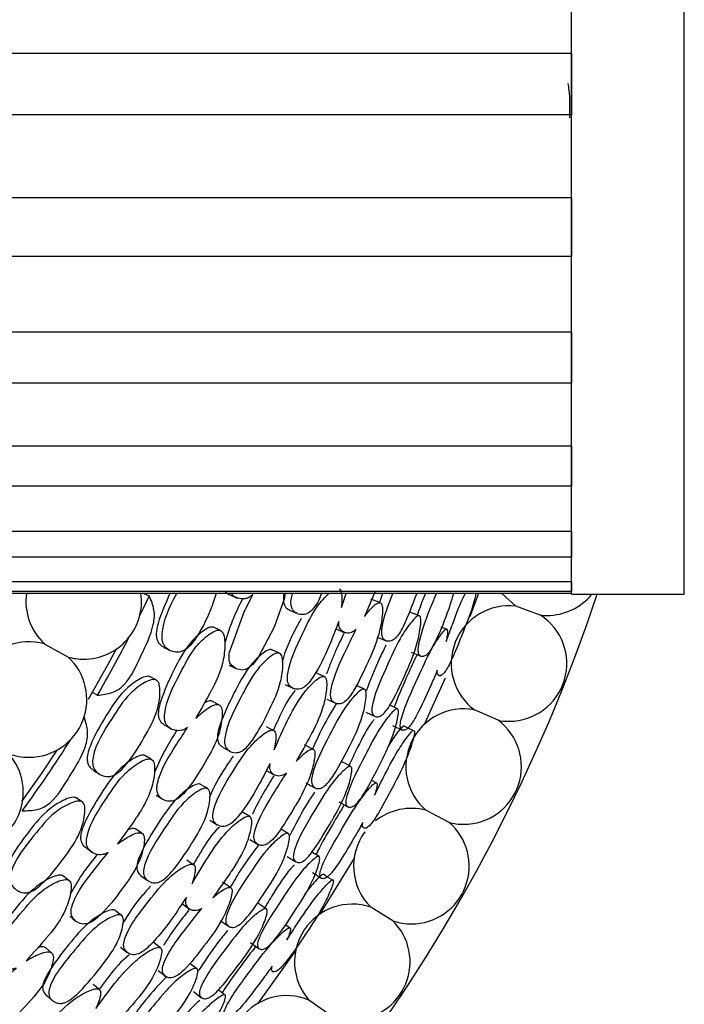
# Model space of a CAD drawing. Units: millimetres. Extents: x 21 to 742, y 74 to 781.
# Drawn here: x 531 to 543, y 326 to 344 of the extents above; entities that cross this region are included whole.
import ezdxf

# ---------------------------------------------------------------- set-up
doc = ezdxf.new("R2010")
doc.units = ezdxf.units.MM

msp = doc.modelspace()

# ---------------------------------------------------------------- linework, layer by layer
at = {"color": 7, "linetype": 'Continuous', "lineweight": 25}
for p, q in [((541.109, 333.561), (541.109, 345.362)), ((543.109, 333.561), (543.109, 345.362)), ((541.109, 343.167), (524.109, 343.167)), ((541.109, 343.167), (541.109, 342.076)), ((541.109, 342.076), (524.109, 342.076)), ((541.109, 340.6), (524.109, 340.6)), ((541.109, 340.6), (541.109, 339.563)), ((541.109, 339.563), (524.109, 339.563)), ((541.109, 338.216), (524.109, 338.216)), ((541.109, 338.216), (541.109, 337.31)), ((541.109, 337.31), (524.109, 337.31)), ((541.109, 336.191), (524.109, 336.191)), ((541.109, 336.191), (541.109, 335.483)), ((541.109, 335.483), (524.109, 335.483)), ((541.109, 334.675), (524.109, 334.675)), ((541.109, 334.675), (541.109, 334.219)), ((541.109, 334.219), (524.109, 334.219)), ((541.109, 333.782), (524.109, 333.782)), ((541.109, 333.782), (541.109, 333.61)), ((541.109, 333.61), (524.109, 333.61)), ((541.109, 333.577), (524.109, 333.577)), ((533.512, 333.576), (533.608, 333.531)), ((537.021, 333.328), (537.104, 333.577)), ((537.614, 333.599), (537.432, 333.166)), ((537.752, 333.577), (537.697, 333.414)), ((541.109, 333.561), (543.109, 333.561)), ((537.702, 333.412), (537.545, 333.474)), ((538.316, 333.213), (538.236, 333.245)), ((538.323, 333.21), (538.316, 333.213)), ((538.404, 333.179), (538.323, 333.21)), ((540.553, 333.192), (540.117, 333.349)), ((534.865, 332.922), (534.748, 332.976)), ((536.92, 332.947), (537.069, 332.884)), ((538.886, 332.94), (538.793, 332.976)), ((532.169, 332.445), (531.752, 332.677)), ((535.852, 332.545), (535.788, 332.574)), ((535.858, 332.542), (535.852, 332.545)), ((535.922, 332.512), (535.858, 332.542)), ((536.717, 332.099), (536.57, 332.167)), ((538.7, 332.153), (538.734, 332.139)), ((533.676, 332.068), (533.626, 332.095)), ((533.73, 332.039), (533.676, 332.068)), ((536.02, 331.96), (536.16, 331.892)), ((538.862, 332.071), (538.499, 331.257)), ((538.779, 332.12), (538.786, 332.117)), ((532.599, 331.819), (532.691, 331.766)), ((537.348, 331.913), (537.286, 331.941)), ((537.354, 331.91), (537.348, 331.913)), ((537.43, 331.875), (537.354, 331.91)), ((534.845, 331.598), (534.722, 331.663)), ((537.457, 331.468), (537.62, 331.391)), ((537.93, 331.567), (537.881, 331.589)), ((537.937, 331.564), (537.93, 331.567)), ((538.017, 331.526), (537.937, 331.564)), ((539.807, 331.322), (539.382, 331.508)), ((535.828, 331.135), (535.823, 331.137)), ((537.93, 331.23), (538.101, 331.148)), ((536.514, 330.81), (536.365, 330.888)), ((533.641, 330.629), (533.53, 330.696)), ((537.104, 330.546), (537.027, 330.586)), ((535.687, 330.432), (535.829, 330.353)), ((537.111, 330.542), (537.104, 330.546)), ((537.187, 330.502), (537.111, 330.542)), ((537.641, 330.212), (537.552, 330.258)), ((534.582, 330.147), (534.521, 330.184)), ((534.587, 330.144), (534.582, 330.147)), ((534.647, 330.108), (534.587, 330.144)), ((532.366, 329.909), (532.32, 329.941)), ((532.418, 329.874), (532.366, 329.909)), ((536.976, 329.875), (537.138, 329.785)), ((535.394, 329.611), (535.255, 329.695)), ((538.933, 329.508), (538.523, 329.723)), ((534.686, 329.548), (534.817, 329.465)), ((533.478, 329.316), (533.363, 329.393)), ((536, 329.357), (535.942, 329.393)), ((536.007, 329.354), (536, 329.357)), ((536.078, 329.311), (536.007, 329.354)), ((537.37, 329.451), (537.403, 329.432)), ((537.445, 329.409), (537.452, 329.405)), ((536.061, 328.904), (536.214, 328.809)), ((536.541, 328.951), (536.495, 328.978)), ((536.548, 328.947), (536.541, 328.951)), ((536.624, 328.901), (536.548, 328.947)), ((537.248, 328.872), (536.633, 327.874)), ((534.405, 328.748), (534.401, 328.751)), ((532.176, 328.482), (532.074, 328.56)), ((536.506, 328.616), (536.667, 328.516)), ((535.053, 328.351), (534.913, 328.445)), ((533.059, 327.902), (533.003, 327.944)), ((534.189, 328.065), (534.321, 327.971)), ((535.61, 328.025), (535.538, 328.073)), ((535.616, 328.02), (535.61, 328.025)), ((535.688, 327.972), (535.616, 328.02)), ((537.937, 327.759), (537.542, 328.002)), ((533.065, 327.898), (533.059, 327.902)), ((533.121, 327.855), (533.065, 327.898)), ((536.108, 327.635), (536.025, 327.691)), ((531.873, 327.194), (531.767, 327.283)), ((533.098, 327.294), (533.22, 327.198)), ((533.809, 327.28), (533.68, 327.379)), ((535.41, 327.372), (535.562, 327.265)), ((534.384, 326.963), (534.33, 327.004)), ((534.39, 326.958), (534.384, 326.963)), ((534.457, 326.908), (534.39, 326.958)), ((535.757, 326.907), (535.787, 326.886)), ((533.766, 326.878), (533.899, 326.774)), ((535.826, 326.857), (535.833, 326.853)), ((532.733, 326.53), (532.729, 326.533)), ((534.395, 326.505), (534.538, 326.394)), ((534.878, 326.5), (534.836, 326.532)), ((534.885, 326.495), (534.878, 326.5)), ((534.955, 326.442), (534.885, 326.495)), ((536.822, 326.082), (536.445, 326.352))]:
    msp.add_line(p, q, dxfattribs=at)
at = {"color": 7, "linetype": 'Continuous', "lineweight": 25, "flags": 128}
for points in [[(536.019, 333.577), (536.013, 333.494), (535.829, 332.978), (535.546, 332.437), (535.456, 332.319), (535.367, 332.246), (535.315, 332.223), (535.262, 332.214), (535.155, 332.235), (535.069, 332.3), (535.043, 332.345), (535.027, 332.398), (535.028, 332.515), (535.287, 333.232), (535.448, 333.556), (535.448, 333.556)], [(535.054, 333.546), (535.114, 333.52), (535.173, 333.494)], [(539.454, 333.577), (539.373, 333.356), (539.301, 333.162)], [(539.866, 333.577), (539.869, 333.573), (540.117, 333.349)], [(533.608, 333.531), (533.502, 333.306), (533.439, 333.175)], [(536.103, 333.275), (536.171, 333.246), (536.239, 333.217)], [(537.651, 332.801), (537.731, 332.768), (537.812, 332.734)], [(533.02, 332.583), (532.869, 332.301), (532.525, 331.69)], [(533.87, 332.617), (533.923, 332.591), (533.976, 332.564)], [(538.262, 332.532), (538.347, 332.497), (538.433, 332.461)], [(535.022, 332.3), (535.085, 332.27), (535.147, 332.239)], [(536.762, 331.697), (536.838, 331.661), (536.914, 331.624)], [(533.897, 331.229), (533.953, 331.197), (534.01, 331.165)], [(535.815, 331.142), (535.759, 331.171), (535.69, 331.207)], [(538.296, 331.139), (538.209, 331.181), (538.122, 331.222)], [(531.969, 330.79), (531.7, 330.387), (531.342, 329.877)], [(534.91, 330.847), (534.975, 330.81), (535.039, 330.774)], [(532.619, 330.434), (532.669, 330.402), (532.719, 330.37)], [(536.398, 330.208), (536.474, 330.166), (536.55, 330.124)], [(533.731, 329.994), (533.789, 329.957), (533.847, 329.92)], [(535.395, 329.206), (535.467, 329.162), (535.538, 329.117)], [(532.495, 329.051), (532.548, 329.013), (532.601, 328.975)], [(534.393, 328.757), (534.34, 328.792), (534.276, 328.835)], [(533.462, 328.561), (533.522, 328.518), (533.582, 328.475)], [(536.859, 328.486), (536.777, 328.537), (536.695, 328.587)], [(532.197, 327.841), (532.251, 327.798), (532.305, 327.755)], [(534.871, 327.766), (534.943, 327.715), (535.014, 327.665)], [(536.211, 327.24), (535.907, 326.804), (535.529, 326.287)], [(532.721, 326.539), (532.673, 326.58), (532.614, 326.63)], [(531.775, 326.446), (531.83, 326.396), (531.885, 326.347)]]:
    msp.add_lwpolyline(points, dxfattribs=at)
at = {"color": 7, "linetype": 'Continuous', "lineweight": 25}
for centre, radius, start, end in [((513.109, 343.061), 30, 198.4302, 341.5385), ((532.446, 333.433), 1.026, 171.9263, 227.4265), ((532.446, 333.433), 1.026, 270, 8.0737), ((540.673, 334.21), 1.026, 270, 320.7467), ((539.997, 332.33), 1.026, 83.2813, 233.2022), ((539.997, 332.33), 1.026, 270, 57.1583), ((540.673, 334.21), 1.026, 263.2813, 270), ((531.475, 331.69), 1.026, 74.3382, 222.1324), ((513.109, 343.061), 22.606, 330.0211, 332.9924), ((531.475, 331.69), 1.026, 270, 47.4265), ((532.446, 333.433), 1.026, 254.3382, 270), ((539.192, 330.5), 1.026, 79.3253, 229.2462), ((539.192, 330.5), 1.026, 270, 53.2022), ((539.997, 332.33), 1.026, 259.3253, 270), ((513.109, 343.061), 22.606, 323.8142, 327.6982), ((530.348, 330.044), 1.026, 270, 42.1324), ((531.475, 331.69), 1.026, 249.044, 270), ((538.264, 328.731), 1.026, 75.3692, 128.5541), ((538.264, 328.731), 1.026, 143.5445, 225.2901), ((538.264, 328.731), 1.026, 270, 49.2462), ((539.192, 330.5), 1.026, 255.3692, 270), ((537.215, 327.03), 1.026, 71.4132, 221.3341), ((537.215, 327.03), 1.026, 270, 45.2901), ((538.264, 328.731), 1.026, 251.4132, 270), ((536.052, 325.405), 1.026, 67.4571, 217.378)]:
    msp.add_arc(centre, radius, start, end, dxfattribs=at)
for points, knots in [([(541.042, 342.635), (541.054, 342.552), (541.08, 342.364), (541.073, 342.144), (541.07, 342.021)], [0, 0, 0, 0, 0.4415965, 1, 1, 1, 1]), ([(533.978, 333.577), (533.899, 333.402), (533.798, 333.18), (533.733, 332.906), (533.733, 332.795), (533.758, 332.723), (533.797, 332.662), (533.842, 332.636), (533.872, 332.62)], [0, 0, 0, 0, 0.519701, 0.658609, 0.770559, 0.828664, 0.887562, 1, 1, 1, 1]), ([(534.8, 333.577), (534.768, 333.479), (534.672, 333.188), (534.504, 332.867), (534.327, 332.632), (534.239, 332.563), (534.167, 332.536), (534.087, 332.527), (533.99, 332.55), (533.906, 332.605), (533.862, 332.671), (533.836, 332.743), (533.839, 333.053), (533.969, 333.349), (534.099, 333.573), (534.102, 333.577)], [0, 0, 0, 0, 0.116282, 0.345525, 0.402688, 0.449555, 0.474605, 0.500333, 0.556153, 0.611253, 0.636103, 0.660657, 0.707435, 0.994381, 1, 1, 1, 1]), ([(534.96, 333.61), (534.962, 333.606), (534.986, 333.573), (535.023, 333.56), (535.055, 333.548)], [0, 0, 0, 0, 0.119575, 1, 1, 1, 1]), ([(535.448, 333.556), (535.434, 333.544), (535.404, 333.518), (535.352, 333.491), (535.276, 333.473), (535.183, 333.485), (535.101, 333.524), (535.071, 333.567), (535.063, 333.577)], [0, 0, 0, 0, 0.113041, 0.237133, 0.364618, 0.641054, 0.913662, 1, 1, 1, 1]), ([(536.004, 333.577), (536, 333.558), (535.989, 333.499), (535.992, 333.422), (536.014, 333.357), (536.046, 333.306), (536.083, 333.29), (536.105, 333.279)], [0, 0, 0, 0, 0.141341, 0.434082, 0.585655, 0.738974, 1, 1, 1, 1]), ([(536.973, 333.077), (536.919, 332.933), (536.794, 332.6), (536.614, 332.228), (536.45, 331.989), (536.372, 331.915), (536.311, 331.883), (536.245, 331.868), (536.167, 331.881), (536.103, 331.927), (536.072, 331.987), (536.058, 332.055), (536.087, 332.355), (536.309, 332.802), (536.542, 333.308), (536.729, 333.504), (536.798, 333.577)], [0, 0, 0, 0, 0.125785, 0.291683, 0.332956, 0.366958, 0.385159, 0.403905, 0.444398, 0.484109, 0.501944, 0.51965, 0.553501, 0.761707, 0.911267, 1, 1, 1, 1]), ([(536.67, 333.577), (536.654, 333.536), (536.62, 333.448), (536.548, 333.334), (536.475, 333.254), (536.413, 333.216), (536.344, 333.195), (536.26, 333.202), (536.187, 333.243), (536.147, 333.299), (536.126, 333.366), (536.119, 333.462), (536.146, 333.539), (536.159, 333.577)], [0, 0, 0, 0, 0.1085, 0.234135, 0.337167, 0.392264, 0.448834, 0.571569, 0.69217, 0.74628, 0.79997, 0.902605, 1, 1, 1, 1]), ([(536.983, 333.659), (536.99, 333.654), (537.006, 333.64), (537.026, 333.575), (537.034, 333.469), (537.025, 333.375), (537.021, 333.328)], [0, 0, 0, 0, 0.100436, 0.249194, 0.624768, 1, 1, 1, 1]), ([(538.359, 333.577), (538.358, 333.573), (538.355, 333.564), (538.276, 333.371), (538.194, 333.127), (538.057, 332.874), (537.993, 332.791), (537.942, 332.749), (537.887, 332.723), (537.823, 332.722), (537.771, 332.755), (537.746, 332.806), (537.735, 332.869), (537.756, 333.122), (537.853, 333.369), (537.934, 333.577)], [0, 0, 0, 0, 0.005577, 0.012782, 0.2792, 0.347326, 0.403428, 0.433409, 0.464283, 0.531016, 0.596625, 0.626165, 0.655444, 0.711297, 1, 1, 1, 1]), ([(538.512, 333.577), (538.496, 333.539), (538.439, 333.405), (538.394, 333.265), (538.361, 333.164)], [0, 0, 0, 0, 0.277378, 1, 1, 1, 1]), ([(539.011, 333.57), (538.984, 333.481), (538.897, 333.201), (538.765, 332.874), (538.635, 332.615), (538.578, 332.529), (538.534, 332.485), (538.49, 332.456), (538.439, 332.451), (538.401, 332.479), (538.386, 332.527), (538.382, 332.587), (538.428, 332.869), (538.564, 333.227), (538.685, 333.518), (538.71, 333.577)], [0, 0, 0, 0, 0.099932, 0.317202, 0.371187, 0.415476, 0.439129, 0.463505, 0.516318, 0.56826, 0.591615, 0.614809, 0.659072, 0.931244, 1, 1, 1, 1]), ([(539.409, 333.577), (539.403, 333.547), (539.363, 333.359), (539.279, 333.137), (539.138, 332.778), (539.046, 332.538), (538.922, 332.282), (538.869, 332.195), (538.832, 332.149), (538.794, 332.117), (538.756, 332.107), (538.729, 332.131), (538.722, 332.173), (538.723, 332.199), (538.724, 332.21)], [0, 0, 0, 0, 0.048995, 0.312425, 0.320009, 0.605104, 0.677842, 0.737749, 0.769744, 0.80272, 0.873968, 0.943995, 0.975533, 1, 1, 1, 1]), ([(538.881, 332.719), (538.919, 332.824), (539.02, 333.099), (539.134, 333.408), (539.218, 333.566), (539.224, 333.577)], [0, 0, 0, 0, 0.365632, 0.955154, 1, 1, 1, 1]), ([(532.691, 331.766), (532.778, 331.776), (532.905, 331.791), (533.065, 331.865), (533.278, 332.052), (533.458, 332.472), (533.661, 332.872), (533.705, 333.156), (533.695, 333.335), (533.644, 333.452), (533.608, 333.531)], [0, 0, 0, 0, 0.126667, 0.184879, 0.242226, 0.498291, 0.758473, 0.819663, 0.875865, 1, 1, 1, 1]), ([(535.266, 333.483), (535.21, 333.369), (535.083, 333.115), (534.997, 332.846), (534.949, 332.697)], [0, 0, 0, 0, 0.4490837, 1, 1, 1, 1]), ([(537.432, 333.166), (537.472, 333.217), (537.54, 333.303), (537.627, 333.385), (537.676, 333.411), (537.699, 333.413), (537.717, 333.409), (537.734, 333.389), (537.752, 333.328), (537.75, 333.168), (537.699, 332.847), (537.589, 332.565), (537.506, 332.387), (537.42, 332.203), (537.319, 331.968), (537.168, 331.737), (537.096, 331.661), (537.04, 331.626), (536.981, 331.608), (536.913, 331.617), (536.859, 331.658), (536.835, 331.714), (536.825, 331.78), (536.865, 332.073), (537.059, 332.48), (537.225, 332.823), (537.282, 332.939)], [0, 0, 0, 0, 0.048376, 0.082199, 0.096472, 0.10266, 0.108491, 0.119829, 0.133161, 0.169356, 0.244831, 0.371306, 0.372519, 0.381141, 0.511764, 0.546724, 0.575537, 0.590938, 0.606815, 0.6411, 0.674788, 0.689956, 0.704994, 0.7337, 0.909787, 1, 1, 1, 1]), ([(536.309, 333.132), (536.272, 333.065), (536.136, 332.822), (536.019, 332.554), (535.969, 332.36), (535.968, 332.358)], [0, 0, 0, 0, 0.274402, 0.991813, 1, 1, 1, 1]), ([(537.282, 332.939), (537.276, 332.934), (537.256, 332.915), (537.22, 332.891), (537.158, 332.868), (537.084, 332.871), (537.021, 332.909), (536.988, 332.963), (536.974, 333.015), (536.974, 333.056), (536.973, 333.077)], [0, 0, 0, 0, 0.042582, 0.143373, 0.247146, 0.471518, 0.692156, 0.791496, 0.889948, 1, 1, 1, 1]), ([(538.407, 333.178), (538.413, 333.172), (538.426, 333.16), (538.435, 333.098), (538.425, 332.949), (538.362, 332.635), (538.251, 332.351), (538.09, 332), (537.989, 331.763), (537.842, 331.52), (537.776, 331.44), (537.727, 331.402), (537.677, 331.379), (537.621, 331.382), (537.579, 331.418), (537.563, 331.47), (537.56, 331.533), (537.614, 331.819), (537.828, 332.273), (538.052, 332.776), (538.235, 333.038), (538.334, 333.148), (538.382, 333.181), (538.399, 333.179), (538.407, 333.178)], [0, 0, 0, 0, 0.011432, 0.025155, 0.057267, 0.127997, 0.246839, 0.249999, 0.378969, 0.411863, 0.438883, 0.453308, 0.468152, 0.500299, 0.531961, 0.546225, 0.560363, 0.587306, 0.75284, 0.871831, 0.943338, 0.975118, 0.988625, 1, 1, 1, 1]), ([(534.75, 332.975), (534.747, 332.976), (534.737, 332.979), (534.71, 332.98), (534.646, 332.963), (534.507, 332.87), (534.267, 332.639), (534.032, 332.193), (533.849, 331.795), (533.771, 331.514), (533.767, 331.404), (533.788, 331.334), (533.824, 331.272), (533.869, 331.247), (533.898, 331.231)], [0, 0, 0, 0, 0.005585, 0.017422, 0.044612, 0.108722, 0.253226, 0.49434, 0.76318, 0.830874, 0.885394, 0.913679, 0.94231, 1, 1, 1, 1]), ([(534.289, 331.197), (534.274, 331.186), (534.241, 331.163), (534.187, 331.142), (534.11, 331.132), (534.017, 331.153), (533.939, 331.207), (533.899, 331.271), (533.877, 331.342), (533.891, 331.647), (534.126, 332.092), (534.377, 332.584), (534.621, 332.817), (534.761, 332.908), (534.833, 332.928), (534.877, 332.921), (534.909, 332.893), (534.941, 332.825), (534.959, 332.659), (534.93, 332.327), (534.815, 332.049), (534.728, 331.883), (534.722, 331.871), (534.629, 331.695), (534.531, 331.524), (534.438, 331.362)], [0, 0, 0, 0, 0.0138236, 0.0289988, 0.0445888, 0.0783939, 0.1117309, 0.1267567, 0.141641, 0.1700297, 0.3440387, 0.4691227, 0.5442395, 0.5776604, 0.5918812, 0.6038849, 0.6152387, 0.6284974, 0.6641864, 0.738572, 0.8635572, 0.8638843, 0.8662333, 0.8725561, 1, 1, 1, 1]), ([(537.065, 332.866), (537.015, 332.761), (536.935, 332.595), (536.834, 332.354), (536.785, 332.22), (536.759, 332.148)], [0, 0, 0, 0, 0.447704, 0.705925, 1, 1, 1, 1]), ([(538.724, 332.21), (538.69, 332.129), (538.656, 332.046), (538.614, 331.953), (538.529, 331.768), (538.427, 331.534), (538.291, 331.294), (538.232, 331.212), (538.19, 331.17), (538.147, 331.143), (538.103, 331.14), (538.073, 331.169), (538.065, 331.218), (538.068, 331.277), (538.139, 331.557), (538.352, 332.012), (538.575, 332.518), (538.743, 332.786), (538.831, 332.903), (538.867, 332.935), (538.882, 332.941), (538.894, 332.939), (538.903, 332.922), (538.906, 332.866), (538.896, 332.793), (538.884, 332.735), (538.881, 332.719)], [0, 0, 0, 0, 0.064991, 0.066036, 0.074936, 0.21505, 0.252371, 0.28313, 0.299572, 0.316497, 0.35308, 0.388979, 0.405111, 0.42112, 0.451691, 0.640009, 0.775248, 0.856634, 0.892694, 0.908004, 0.914671, 0.920966, 0.933958, 0.949577, 0.986127, 1, 1, 1, 1]), ([(535.79, 332.573), (535.785, 332.575), (535.774, 332.579), (535.746, 332.579), (535.688, 332.559), (535.559, 332.463), (535.332, 332.227), (535.1, 331.782), (534.913, 331.388), (534.825, 331.111), (534.815, 331.005), (534.83, 330.937), (534.857, 330.883), (534.891, 330.863), (534.913, 330.85)], [0, 0, 0, 0, 0.011193, 0.023055, 0.050319, 0.114654, 0.25975, 0.501504, 0.771883, 0.840053, 0.894583, 0.922818, 0.951377, 1, 1, 1, 1]), ([(535.924, 332.511), (535.934, 332.504), (535.954, 332.488), (535.978, 332.42), (535.987, 332.262), (535.945, 331.936), (535.732, 331.481), (535.535, 331.091), (535.359, 330.856), (535.277, 330.785), (535.212, 330.755), (535.141, 330.741), (535.058, 330.757), (534.99, 330.805), (534.957, 330.866), (534.942, 330.934), (534.974, 331.233), (535.211, 331.673), (535.46, 332.164), (535.69, 332.403), (535.82, 332.497), (535.887, 332.521), (535.912, 332.514), (535.924, 332.511)], [0, 0, 0, 0, 0.011695, 0.024651, 0.057368, 0.128021, 0.246818, 0.378985, 0.411908, 0.438908, 0.453347, 0.468171, 0.500334, 0.531939, 0.546118, 0.560188, 0.587084, 0.752996, 0.871851, 0.943322, 0.975098, 0.988607, 1, 1, 1, 1]), ([(537.813, 332.655), (537.772, 332.573), (537.639, 332.311), (537.534, 332.035), (537.462, 331.845)], [0, 0, 0, 0, 0.313352, 1, 1, 1, 1]), ([(538.364, 332.49), (538.308, 332.369), (538.174, 332.082), (538.036, 331.764), (537.967, 331.574), (537.959, 331.553)], [0, 0, 0, 0, 0.392956, 0.932408, 1, 1, 1, 1]), ([(533.633, 332.091), (533.627, 332.094), (533.615, 332.1), (533.583, 332.105), (533.516, 332.095), (533.367, 332.019), (533.104, 331.814), (532.831, 331.392), (532.613, 331.012), (532.514, 330.736), (532.503, 330.625), (532.519, 330.551), (532.552, 330.486), (532.594, 330.456), (532.621, 330.436)], [0, 0, 0, 0, 0.011119, 0.022908, 0.050017, 0.114011, 0.258221, 0.498712, 0.766889, 0.834307, 0.888641, 0.916843, 0.945429, 1, 1, 1, 1]), ([(533.738, 332.035), (533.748, 332.026), (533.771, 332.007), (533.798, 331.933), (533.805, 331.763), (533.752, 331.428), (533.507, 330.987), (533.277, 330.613), (533.075, 330.399), (532.98, 330.34), (532.905, 330.321), (532.825, 330.32), (532.731, 330.354), (532.654, 330.418), (532.616, 330.488), (532.599, 330.563), (532.634, 330.871), (532.909, 331.292), (533.202, 331.758), (533.469, 331.965), (533.619, 332.039), (533.696, 332.052), (533.725, 332.04), (533.738, 332.035)], [0, 0, 0, 0, 0.01077, 0.023359, 0.057297, 0.128052, 0.246874, 0.378973, 0.411913, 0.43892, 0.453354, 0.46818, 0.500346, 0.532097, 0.546417, 0.560566, 0.587521, 0.752871, 0.871791, 0.943269, 0.975083, 0.988604, 1, 1, 1, 1]), ([(535.828, 330.8), (535.903, 330.969), (536.051, 331.305), (536.285, 331.735), (536.503, 331.979), (536.625, 332.079), (536.68, 332.102), (536.704, 332.103), (536.725, 332.098), (536.744, 332.075), (536.763, 332.012), (536.761, 331.855), (536.706, 331.537), (536.584, 331.261), (536.496, 331.095), (536.49, 331.084), (536.401, 330.914), (536.308, 330.75), (536.22, 330.594)], [0, 0, 0, 0, 0.162728, 0.323821, 0.420728, 0.4637, 0.481945, 0.489894, 0.497401, 0.513203, 0.53073, 0.57503, 0.670707, 0.831589, 0.83196, 0.834876, 0.84297, 1, 1, 1, 1]), ([(536.203, 331.857), (536.199, 331.852), (536.088, 331.726), (535.998, 331.546), (535.887, 331.309), (535.847, 331.223), (535.812, 331.147), (535.811, 331.144)], [0, 0, 0, 0, 0.025462, 0.653536, 0.693884, 0.986506, 1, 1, 1, 1]), ([(537.431, 331.874), (537.438, 331.869), (537.452, 331.857), (537.464, 331.796), (537.455, 331.644), (537.387, 331.329), (537.263, 331.049), (537.084, 330.705), (536.972, 330.473), (536.809, 330.237), (536.736, 330.161), (536.681, 330.125), (536.624, 330.105), (536.561, 330.111), (536.512, 330.149), (536.493, 330.203), (536.488, 330.266), (536.545, 330.552), (536.781, 330.997), (537.031, 331.491), (537.237, 331.744), (537.348, 331.848), (537.403, 331.879), (537.422, 331.876), (537.431, 331.874)], [0, 0, 0, 0, 0.010782, 0.023378, 0.057323, 0.128071, 0.246938, 0.250413, 0.378908, 0.411765, 0.438824, 0.453283, 0.468174, 0.50036, 0.532003, 0.54625, 0.560372, 0.58731, 0.752885, 0.871849, 0.943367, 0.975141, 0.988637, 1, 1, 1, 1]), ([(534.722, 331.661), (534.716, 331.664), (534.697, 331.672), (534.65, 331.664), (534.612, 331.643), (534.588, 331.63)], [0, 0, 0, 0, 0.160005, 0.46537, 1, 1, 1, 1]), ([(536.926, 331.613), (536.833, 331.456), (536.679, 331.197), (536.558, 330.921), (536.51, 330.812)], [0, 0, 0, 0, 0.604475, 1, 1, 1, 1]), ([(534.438, 331.362), (534.508, 331.425), (534.613, 331.52), (534.746, 331.593), (534.816, 331.607), (534.857, 331.597), (534.884, 331.566), (534.907, 331.497), (534.905, 331.33), (534.843, 331.001), (534.597, 330.559), (534.369, 330.184), (534.172, 329.967), (534.083, 329.905), (534.012, 329.883), (533.938, 329.88), (533.853, 329.908), (533.785, 329.968), (533.753, 330.035), (533.741, 330.107), (533.788, 330.409), (534.023, 330.782), (534.225, 331.096), (534.289, 331.197)], [0, 0, 0, 0, 0.066888, 0.100295, 0.114505, 0.126495, 0.137841, 0.151086, 0.186728, 0.261028, 0.385911, 0.524736, 0.559313, 0.587682, 0.602848, 0.61846, 0.652269, 0.68558, 0.70059, 0.715461, 0.743819, 0.917661, 1, 1, 1, 1]), ([(538.018, 331.526), (538.023, 331.521), (538.033, 331.509), (538.036, 331.451), (538.015, 331.307), (537.93, 331.003), (537.713, 330.549), (537.514, 330.16), (537.356, 329.916), (537.29, 329.837), (537.242, 329.798), (537.194, 329.774), (537.144, 329.775), (537.109, 329.807), (537.099, 329.856), (537.102, 329.916), (537.178, 330.192), (537.413, 330.633), (537.66, 331.126), (537.85, 331.384), (537.949, 331.495), (537.991, 331.524), (538.008, 331.529), (538.015, 331.527), (538.018, 331.526)], [0, 0, 0, 0, 0.011408, 0.025134, 0.057291, 0.128005, 0.246776, 0.379034, 0.411897, 0.438857, 0.453255, 0.468093, 0.500242, 0.531861, 0.546078, 0.560196, 0.58714, 0.752819, 0.871789, 0.943383, 0.975138, 0.988609, 0.99447, 1, 1, 1, 1]), ([(531.355, 329.715), (531.442, 329.716), (531.57, 329.717), (531.737, 329.773), (531.97, 329.936), (532.194, 330.334), (532.439, 330.709), (532.513, 330.988), (532.522, 331.167), (532.484, 331.288), (532.458, 331.371)], [0, 0, 0, 0, 0.126667, 0.184879, 0.242226, 0.498291, 0.758473, 0.819663, 0.875865, 1, 1, 1, 1]), ([(537.598, 331.335), (537.579, 331.308), (537.46, 331.149), (537.309, 330.845), (537.188, 330.587), (537.143, 330.492)], [0, 0, 0, 0, 0.1109598, 0.6715638, 1, 1, 1, 1]), ([(534.101, 331.144), (534.032, 331.036), (533.879, 330.797), (533.764, 330.539), (533.701, 330.397)], [0, 0, 0, 0, 0.4490837, 1, 1, 1, 1]), ([(535.754, 330.556), (535.685, 330.418), (535.524, 330.1), (535.305, 329.75), (535.116, 329.53), (535.031, 329.466), (534.966, 329.44), (534.899, 329.432), (534.823, 329.454), (534.764, 329.506), (534.74, 329.569), (534.733, 329.638), (534.794, 329.933), (535.063, 330.357), (535.352, 330.827), (535.592, 331.047), (535.723, 331.134), (535.787, 331.151), (535.823, 331.144), (535.846, 331.113), (535.861, 331.046), (535.856, 330.938), (535.838, 330.846), (535.828, 330.8)], [0, 0, 0, 0, 0.106099, 0.246032, 0.280846, 0.309526, 0.324879, 0.340691, 0.374847, 0.408343, 0.423386, 0.438322, 0.466874, 0.642495, 0.768648, 0.844562, 0.878201, 0.892491, 0.904549, 0.91694, 0.930676, 0.965354, 1, 1, 1, 1]), ([(537.611, 329.993), (537.661, 330.094), (537.791, 330.359), (537.985, 330.727), (538.162, 330.99), (538.252, 331.105), (538.292, 331.14), (538.311, 331.145), (538.319, 331.126), (538.317, 331.074), (538.284, 330.935), (538.184, 330.641), (538.053, 330.366), (537.874, 330.024), (537.756, 329.795), (537.605, 329.554), (537.543, 329.474), (537.501, 329.432), (537.46, 329.404), (537.421, 329.398), (537.397, 329.425), (537.394, 329.467), (537.399, 329.493), (537.401, 329.504)], [0, 0, 0, 0, 0.084076, 0.219635, 0.301003, 0.337135, 0.352526, 0.36552, 0.378599, 0.394267, 0.430845, 0.511269, 0.646648, 0.650546, 0.797059, 0.83444, 0.865227, 0.881669, 0.898616, 0.935231, 0.971218, 0.987426, 1, 1, 1, 1]), ([(538.118, 331.22), (538.11, 331.213), (538.08, 331.189), (537.989, 331.069), (537.898, 330.946), (537.84, 330.837), (537.833, 330.825)], [0, 0, 0, 0, 0.106967, 0.358786, 0.927226, 1, 1, 1, 1]), ([(536.22, 330.594), (536.265, 330.64), (536.342, 330.719), (536.437, 330.791), (536.489, 330.811), (536.511, 330.811), (536.529, 330.805), (536.544, 330.783), (536.555, 330.72), (536.536, 330.562), (536.45, 330.248), (536.311, 329.98), (536.209, 329.811), (536.103, 329.638), (535.977, 329.416), (535.803, 329.202), (535.723, 329.135), (535.664, 329.106), (535.603, 329.094), (535.537, 329.11), (535.487, 329.157), (535.469, 329.216), (535.467, 329.282), (535.538, 329.569), (535.774, 329.953), (535.977, 330.276), (536.046, 330.385)], [0, 0, 0, 0, 0.048376, 0.082199, 0.096472, 0.10266, 0.108491, 0.119829, 0.133161, 0.169356, 0.244831, 0.371306, 0.372519, 0.381141, 0.511764, 0.546724, 0.575537, 0.590938, 0.606815, 0.6411, 0.674788, 0.689956, 0.704994, 0.7337, 0.909787, 1, 1, 1, 1]), ([(533.532, 330.694), (533.529, 330.696), (533.52, 330.7), (533.493, 330.703), (533.427, 330.693), (533.279, 330.617), (533.016, 330.413), (532.734, 329.995), (532.509, 329.619), (532.401, 329.347), (532.386, 329.239), (532.399, 329.167), (532.428, 329.102), (532.47, 329.072), (532.497, 329.053)], [0, 0, 0, 0, 0.005585, 0.017422, 0.044612, 0.108722, 0.253226, 0.49434, 0.76318, 0.830874, 0.885394, 0.913679, 0.94231, 1, 1, 1, 1]), ([(532.882, 328.976), (532.866, 328.967), (532.831, 328.948), (532.775, 328.933), (532.697, 328.932), (532.607, 328.963), (532.535, 329.024), (532.502, 329.092), (532.488, 329.165), (532.535, 329.467), (532.817, 329.884), (533.12, 330.346), (533.387, 330.551), (533.536, 330.627), (533.61, 330.638), (533.653, 330.627), (533.682, 330.595), (533.707, 330.525), (533.706, 330.357), (533.642, 330.031), (533.497, 329.767), (533.393, 329.611), (533.385, 329.6), (533.274, 329.435), (533.158, 329.276), (533.048, 329.125)], [0, 0, 0, 0, 0.0138236, 0.0289988, 0.0445888, 0.0783939, 0.1117309, 0.1267567, 0.141641, 0.1700297, 0.3440387, 0.4691227, 0.5442395, 0.5776604, 0.5918812, 0.6038849, 0.6152387, 0.6284974, 0.6641864, 0.738572, 0.8635572, 0.8638843, 0.8662333, 0.8725561, 1, 1, 1, 1]), ([(535.099, 330.682), (535.055, 330.619), (534.894, 330.392), (534.749, 330.139), (534.678, 329.951), (534.677, 329.949)], [0, 0, 0, 0, 0.274402, 0.991813, 1, 1, 1, 1]), ([(536.046, 330.385), (536.039, 330.38), (536.018, 330.364), (535.979, 330.344), (535.915, 330.327), (535.841, 330.339), (535.783, 330.383), (535.756, 330.44), (535.748, 330.493), (535.752, 330.534), (535.754, 330.556)], [0, 0, 0, 0, 0.042582, 0.143373, 0.247146, 0.471518, 0.692156, 0.791496, 0.889948, 1, 1, 1, 1]), ([(537.19, 330.5), (537.195, 330.494), (537.207, 330.481), (537.209, 330.419), (537.184, 330.271), (537.087, 329.965), (536.946, 329.696), (536.748, 329.364), (536.621, 329.14), (536.449, 328.913), (536.375, 328.841), (536.323, 328.808), (536.27, 328.791), (536.215, 328.8), (536.177, 328.84), (536.166, 328.894), (536.17, 328.957), (536.254, 329.236), (536.516, 329.664), (536.793, 330.14), (537.005, 330.38), (537.114, 330.478), (537.166, 330.506), (537.183, 330.502), (537.19, 330.5)], [0, 0, 0, 0, 0.011432, 0.025155, 0.057267, 0.127997, 0.246839, 0.249999, 0.378969, 0.411863, 0.438883, 0.453308, 0.468152, 0.500299, 0.531961, 0.546225, 0.560363, 0.587306, 0.75284, 0.871831, 0.943338, 0.975118, 0.988625, 1, 1, 1, 1]), ([(535.823, 330.335), (535.761, 330.236), (535.664, 330.08), (535.537, 329.852), (535.474, 329.724), (535.441, 329.655)], [0, 0, 0, 0, 0.447704, 0.705925, 1, 1, 1, 1]), ([(537.401, 329.504), (537.358, 329.427), (537.315, 329.348), (537.263, 329.261), (537.159, 329.086), (537.032, 328.864), (536.871, 328.64), (536.804, 328.565), (536.757, 328.528), (536.712, 328.505), (536.668, 328.507), (536.641, 328.54), (536.638, 328.589), (536.648, 328.648), (536.749, 328.919), (537.01, 329.348), (537.286, 329.826), (537.482, 330.075), (537.582, 330.182), (537.621, 330.209), (537.637, 330.213), (537.648, 330.211), (537.656, 330.192), (537.652, 330.136), (537.634, 330.065), (537.616, 330.008), (537.611, 329.993)], [0, 0, 0, 0, 0.064991, 0.066036, 0.074936, 0.21505, 0.252371, 0.28313, 0.299572, 0.316497, 0.35308, 0.388979, 0.405111, 0.42112, 0.451691, 0.640009, 0.775248, 0.856634, 0.892694, 0.908004, 0.914671, 0.920966, 0.933958, 0.949577, 0.986127, 1, 1, 1, 1]), ([(534.523, 330.183), (534.518, 330.185), (534.508, 330.19), (534.48, 330.193), (534.42, 330.18), (534.281, 330.098), (534.03, 329.888), (533.751, 329.471), (533.523, 329.099), (533.406, 328.833), (533.385, 328.728), (533.392, 328.66), (533.413, 328.603), (533.445, 328.579), (533.465, 328.565)], [0, 0, 0, 0, 0.011193, 0.023055, 0.050319, 0.114654, 0.25975, 0.501504, 0.771883, 0.840053, 0.894583, 0.922818, 0.951377, 1, 1, 1, 1]), ([(534.649, 330.107), (534.658, 330.098), (534.677, 330.08), (534.693, 330.01), (534.685, 329.852), (534.609, 329.533), (534.347, 329.103), (534.109, 328.737), (533.909, 328.522), (533.82, 328.46), (533.752, 328.437), (533.68, 328.431), (533.599, 328.456), (533.537, 328.511), (533.51, 328.575), (533.503, 328.645), (533.567, 328.938), (533.85, 329.35), (534.15, 329.811), (534.405, 330.024), (534.544, 330.103), (534.613, 330.12), (534.638, 330.111), (534.649, 330.107)], [0, 0, 0, 0, 0.011695, 0.024651, 0.057368, 0.128021, 0.246818, 0.378985, 0.411908, 0.438908, 0.453347, 0.468171, 0.500334, 0.531939, 0.546118, 0.560188, 0.587084, 0.752996, 0.871851, 0.943322, 0.975098, 0.988607, 1, 1, 1, 1]), ([(536.543, 330.045), (536.493, 329.968), (536.333, 329.722), (536.198, 329.458), (536.106, 329.277)], [0, 0, 0, 0, 0.313352, 1, 1, 1, 1]), ([(532.327, 329.936), (532.321, 329.94), (532.309, 329.947), (532.279, 329.955), (532.211, 329.953), (532.054, 329.893), (531.771, 329.718), (531.454, 329.328), (531.196, 328.974), (531.067, 328.71), (531.044, 328.601), (531.053, 328.526), (531.078, 328.457), (531.117, 328.423), (531.142, 328.401)], [0, 0, 0, 0, 0.011119, 0.022908, 0.050017, 0.114011, 0.258221, 0.498712, 0.766889, 0.834307, 0.888641, 0.916843, 0.945429, 1, 1, 1, 1]), ([(532.425, 329.869), (532.434, 329.859), (532.454, 329.837), (532.473, 329.761), (532.462, 329.591), (532.374, 329.264), (532.082, 328.853), (531.813, 328.505), (531.589, 328.315), (531.489, 328.266), (531.412, 328.255), (531.332, 328.263), (531.242, 328.307), (531.172, 328.379), (531.143, 328.452), (531.134, 328.529), (531.202, 328.832), (531.521, 329.22), (531.862, 329.652), (532.15, 329.828), (532.307, 329.886), (532.384, 329.89), (532.412, 329.876), (532.425, 329.869)], [0, 0, 0, 0, 0.01077, 0.023359, 0.057297, 0.128052, 0.246874, 0.378973, 0.411913, 0.43892, 0.453354, 0.46818, 0.500346, 0.532097, 0.546417, 0.560566, 0.587521, 0.752871, 0.871791, 0.943269, 0.975083, 0.988604, 1, 1, 1, 1]), ([(537.073, 329.821), (537.004, 329.707), (536.84, 329.436), (536.668, 329.136), (536.579, 328.954), (536.569, 328.934)], [0, 0, 0, 0, 0.392956, 0.932408, 1, 1, 1, 1]), ([(534.369, 328.415), (534.462, 328.575), (534.645, 328.893), (534.925, 329.295), (535.168, 329.514), (535.3, 329.601), (535.357, 329.618), (535.381, 329.617), (535.401, 329.609), (535.418, 329.584), (535.429, 329.519), (535.411, 329.364), (535.321, 329.053), (535.17, 328.792), (535.065, 328.637), (535.058, 328.626), (534.951, 328.467), (534.841, 328.314), (534.736, 328.168)], [0, 0, 0, 0, 0.162728, 0.323821, 0.420728, 0.4637, 0.481945, 0.489894, 0.497401, 0.513203, 0.53073, 0.57503, 0.670707, 0.831589, 0.83196, 0.834876, 0.84297, 1, 1, 1, 1]), ([(533.362, 329.391), (533.357, 329.395), (533.339, 329.404), (533.292, 329.402), (533.251, 329.385), (533.226, 329.375)], [0, 0, 0, 0, 0.160005, 0.46537, 1, 1, 1, 1]), ([(534.857, 329.426), (534.852, 329.422), (534.728, 329.308), (534.619, 329.139), (534.483, 328.915), (534.434, 328.834), (534.391, 328.762), (534.389, 328.759)], [0, 0, 0, 0, 0.025462, 0.653536, 0.693884, 0.986506, 1, 1, 1, 1]), ([(533.048, 329.125), (533.125, 329.18), (533.239, 329.263), (533.38, 329.321), (533.451, 329.327), (533.49, 329.313), (533.513, 329.279), (533.529, 329.208), (533.509, 329.042), (533.412, 328.722), (533.12, 328.309), (532.852, 327.961), (532.633, 327.766), (532.537, 327.715), (532.465, 327.701), (532.391, 327.705), (532.309, 327.743), (532.248, 327.809), (532.224, 327.879), (532.219, 327.953), (532.299, 328.248), (532.573, 328.593), (532.807, 328.883), (532.882, 328.976)], [0, 0, 0, 0, 0.066888, 0.1002947, 0.1145054, 0.1264953, 0.1378415, 0.1510857, 0.1867278, 0.2610278, 0.3859105, 0.5247359, 0.5593127, 0.5876821, 0.6028476, 0.6184601, 0.6522693, 0.6855796, 0.7005895, 0.715461, 0.743819, 0.9176608, 1, 1, 1, 1]), ([(536.079, 329.31), (536.085, 329.304), (536.098, 329.291), (536.104, 329.229), (536.077, 329.079), (535.976, 328.773), (535.822, 328.508), (535.608, 328.186), (535.471, 327.967), (535.284, 327.749), (535.203, 327.682), (535.144, 327.652), (535.085, 327.638), (535.023, 327.651), (534.979, 327.695), (534.966, 327.75), (534.968, 327.813), (535.055, 328.091), (535.338, 328.509), (535.64, 328.972), (535.872, 329.202), (535.994, 329.293), (536.052, 329.318), (536.07, 329.313), (536.079, 329.31)], [0, 0, 0, 0, 0.010782, 0.023378, 0.057323, 0.128071, 0.246938, 0.250413, 0.378908, 0.411765, 0.438824, 0.453283, 0.468174, 0.50036, 0.532003, 0.54625, 0.560372, 0.58731, 0.752885, 0.871849, 0.943367, 0.975141, 0.988637, 1, 1, 1, 1]), ([(535.549, 329.105), (535.439, 328.959), (535.258, 328.719), (535.108, 328.457), (535.049, 328.354)], [0, 0, 0, 0, 0.604475, 1, 1, 1, 1]), ([(532.689, 328.944), (532.609, 328.845), (532.431, 328.623), (532.289, 328.379), (532.211, 328.245)], [0, 0, 0, 0, 0.449084, 1, 1, 1, 1]), ([(536.625, 328.901), (536.629, 328.895), (536.638, 328.882), (536.635, 328.824), (536.598, 328.683), (536.481, 328.39), (536.216, 327.963), (535.976, 327.597), (535.793, 327.371), (535.718, 327.3), (535.666, 327.267), (535.616, 327.248), (535.566, 327.254), (535.535, 327.29), (535.53, 327.34), (535.54, 327.399), (535.645, 327.665), (535.926, 328.079), (536.226, 328.541), (536.442, 328.777), (536.553, 328.877), (536.598, 328.901), (536.616, 328.904), (536.622, 328.902), (536.625, 328.901)], [0, 0, 0, 0, 0.011408, 0.025134, 0.057291, 0.128005, 0.246776, 0.379034, 0.411897, 0.438857, 0.453255, 0.468093, 0.500242, 0.531861, 0.546078, 0.560196, 0.58714, 0.752819, 0.871789, 0.943383, 0.975138, 0.988609, 0.99447, 1, 1, 1, 1]), ([(534.269, 328.181), (534.186, 328.052), (533.992, 327.753), (533.736, 327.429), (533.524, 327.23), (533.433, 327.175), (533.365, 327.157), (533.298, 327.156), (533.224, 327.186), (533.172, 327.244), (533.154, 327.309), (533.155, 327.379), (533.248, 327.666), (533.561, 328.058), (533.899, 328.493), (534.161, 328.687), (534.301, 328.758), (534.366, 328.769), (534.402, 328.758), (534.421, 328.725), (534.429, 328.657), (534.412, 328.55), (534.384, 328.46), (534.369, 328.415)], [0, 0, 0, 0, 0.106099, 0.246032, 0.280846, 0.309526, 0.324879, 0.340691, 0.374847, 0.408343, 0.423386, 0.438322, 0.466874, 0.642495, 0.768648, 0.844562, 0.878201, 0.892491, 0.904549, 0.91694, 0.930676, 0.965354, 1, 1, 1, 1]), ([(536.187, 328.756), (536.164, 328.732), (536.029, 328.586), (535.846, 328.3), (535.698, 328.057), (535.643, 327.967)], [0, 0, 0, 0, 0.11096, 0.671564, 1, 1, 1, 1]), ([(532.075, 328.559), (532.073, 328.56), (532.064, 328.566), (532.038, 328.572), (531.971, 328.569), (531.816, 328.509), (531.532, 328.335), (531.206, 327.949), (530.942, 327.6), (530.805, 327.342), (530.779, 327.236), (530.783, 327.163), (530.806, 327.095), (530.844, 327.061), (530.869, 327.038)], [0, 0, 0, 0, 0.005585, 0.017422, 0.044612, 0.108722, 0.253226, 0.49434, 0.76318, 0.830874, 0.885394, 0.913679, 0.94231, 1, 1, 1, 1]), ([(531.244, 326.921), (531.226, 326.914), (531.189, 326.899), (531.132, 326.89), (531.055, 326.897), (530.968, 326.937), (530.904, 327.006), (530.878, 327.077), (530.872, 327.151), (530.952, 327.447), (531.277, 327.83), (531.628, 328.257), (531.916, 328.432), (532.072, 328.491), (532.147, 328.495), (532.188, 328.479), (532.213, 328.444), (532.23, 328.372), (532.212, 328.205), (532.112, 327.888), (531.94, 327.64), (531.819, 327.497), (531.811, 327.487), (531.682, 327.334), (531.55, 327.189), (531.424, 327.051)], [0, 0, 0, 0, 0.013824, 0.028999, 0.044589, 0.078394, 0.111731, 0.126757, 0.141641, 0.17003, 0.344039, 0.469123, 0.54424, 0.57766, 0.591881, 0.603885, 0.615239, 0.628497, 0.664186, 0.738572, 0.863557, 0.863884, 0.866233, 0.872556, 1, 1, 1, 1]), ([(536.055, 327.42), (536.115, 327.516), (536.273, 327.765), (536.505, 328.109), (536.71, 328.352), (536.812, 328.456), (536.855, 328.487), (536.875, 328.49), (536.881, 328.471), (536.873, 328.419), (536.825, 328.284), (536.695, 328.002), (536.534, 327.743), (536.319, 327.423), (536.178, 327.208), (536.001, 326.985), (535.931, 326.911), (535.884, 326.874), (535.841, 326.851), (535.801, 326.85), (535.78, 326.879), (535.782, 326.921), (535.789, 326.946), (535.792, 326.957)], [0, 0, 0, 0, 0.084076, 0.219635, 0.301003, 0.337135, 0.352526, 0.36552, 0.378599, 0.394267, 0.430845, 0.511269, 0.646648, 0.650546, 0.797059, 0.83444, 0.865227, 0.881669, 0.898616, 0.935231, 0.971218, 0.987426, 1, 1, 1, 1]), ([(536.692, 328.585), (536.682, 328.579), (536.65, 328.559), (536.547, 328.45), (536.443, 328.336), (536.373, 328.235), (536.365, 328.224)], [0, 0, 0, 0, 0.106967, 0.358786, 0.927226, 1, 1, 1, 1]), ([(533.632, 328.377), (533.581, 328.319), (533.397, 328.111), (533.225, 327.875), (533.134, 327.696), (533.133, 327.694)], [0, 0, 0, 0, 0.2744021, 0.9918131, 1, 1, 1, 1]), ([(534.736, 328.168), (534.786, 328.21), (534.871, 328.28), (534.974, 328.341), (535.027, 328.355), (535.05, 328.353), (535.066, 328.345), (535.079, 328.322), (535.083, 328.258), (535.047, 328.103), (534.928, 327.799), (534.76, 327.548), (534.641, 327.392), (534.517, 327.231), (534.368, 327.023), (534.171, 326.83), (534.085, 326.771), (534.023, 326.749), (533.961, 326.744), (533.897, 326.767), (533.853, 326.819), (533.841, 326.879), (533.846, 326.946), (533.947, 327.223), (534.224, 327.579), (534.461, 327.878), (534.541, 327.979)], [0, 0, 0, 0, 0.048376, 0.082199, 0.096472, 0.10266, 0.108491, 0.119829, 0.133161, 0.169356, 0.244831, 0.371306, 0.372519, 0.381141, 0.511764, 0.546724, 0.575537, 0.590938, 0.606815, 0.6411, 0.674788, 0.689956, 0.704994, 0.7337, 0.909787, 1, 1, 1, 1]), ([(534.541, 327.979), (534.534, 327.975), (534.51, 327.961), (534.47, 327.945), (534.404, 327.936), (534.333, 327.956), (534.279, 328.006), (534.259, 328.066), (534.256, 328.119), (534.265, 328.159), (534.269, 328.181)], [0, 0, 0, 0, 0.042582, 0.143373, 0.247146, 0.471518, 0.692156, 0.791496, 0.889948, 1, 1, 1, 1]), ([(533.005, 327.943), (533, 327.946), (532.99, 327.952), (532.964, 327.958), (532.902, 327.951), (532.755, 327.885), (532.484, 327.703), (532.161, 327.319), (531.894, 326.974), (531.749, 326.722), (531.716, 326.62), (531.716, 326.551), (531.731, 326.493), (531.76, 326.466), (531.778, 326.449)], [0, 0, 0, 0, 0.011193, 0.023055, 0.050319, 0.114654, 0.25975, 0.501504, 0.771883, 0.840053, 0.894583, 0.922818, 0.951377, 1, 1, 1, 1]), ([(534.314, 327.954), (534.242, 327.863), (534.128, 327.718), (533.977, 327.505), (533.901, 327.384), (533.86, 327.32)], [0, 0, 0, 0, 0.447704, 0.705925, 1, 1, 1, 1]), ([(535.691, 327.971), (535.695, 327.964), (535.705, 327.949), (535.701, 327.887), (535.66, 327.743), (535.531, 327.45), (535.361, 327.197), (535.128, 326.889), (534.978, 326.679), (534.782, 326.473), (534.702, 326.409), (534.645, 326.382), (534.591, 326.37), (534.538, 326.386), (534.504, 326.43), (534.499, 326.484), (534.51, 326.546), (534.624, 326.814), (534.93, 327.212), (535.258, 327.655), (535.493, 327.871), (535.613, 327.957), (535.668, 327.979), (535.684, 327.973), (535.691, 327.971)], [0, 0, 0, 0, 0.011432, 0.025155, 0.057267, 0.127997, 0.246839, 0.249999, 0.378969, 0.411863, 0.438883, 0.453308, 0.468152, 0.500299, 0.531961, 0.546225, 0.560363, 0.587306, 0.75284, 0.871831, 0.943338, 0.975118, 0.988625, 1, 1, 1, 1]), ([(533.123, 327.854), (533.13, 327.844), (533.147, 327.824), (533.156, 327.753), (533.13, 327.596), (533.02, 327.287), (532.714, 326.889), (532.437, 326.55), (532.215, 326.359), (532.12, 326.307), (532.049, 326.291), (531.978, 326.293), (531.9, 326.326), (531.844, 326.388), (531.825, 326.454), (531.825, 326.524), (531.92, 326.809), (532.246, 327.188), (532.594, 327.614), (532.871, 327.798), (533.018, 327.862), (533.088, 327.871), (533.112, 327.859), (533.123, 327.854)], [0, 0, 0, 0, 0.011695, 0.024651, 0.057368, 0.128021, 0.246818, 0.378985, 0.411908, 0.438908, 0.453347, 0.468171, 0.500334, 0.531939, 0.546118, 0.560188, 0.587084, 0.752996, 0.871851, 0.943322, 0.975098, 0.988607, 1, 1, 1, 1]), ([(534.999, 327.587), (534.94, 327.516), (534.754, 327.289), (534.592, 327.042), (534.481, 326.872)], [0, 0, 0, 0, 0.313352, 1, 1, 1, 1]), ([(535.792, 326.957), (535.742, 326.885), (535.69, 326.812), (535.629, 326.73), (535.507, 326.568), (535.357, 326.36), (535.173, 326.156), (535.097, 326.088), (535.047, 326.056), (535, 326.039), (534.956, 326.045), (534.933, 326.081), (534.935, 326.13), (534.952, 326.188), (535.081, 326.446), (535.387, 326.844), (535.713, 327.29), (535.935, 327.516), (536.046, 327.612), (536.088, 327.634), (536.104, 327.637), (536.115, 327.633), (536.12, 327.614), (536.111, 327.559), (536.085, 327.49), (536.061, 327.435), (536.055, 327.42)], [0, 0, 0, 0, 0.064991, 0.066036, 0.074936, 0.21505, 0.252371, 0.28313, 0.299572, 0.316497, 0.35308, 0.388979, 0.405111, 0.42112, 0.451691, 0.640009, 0.775248, 0.856634, 0.892694, 0.908004, 0.914671, 0.920966, 0.933958, 0.949577, 0.986127, 1, 1, 1, 1]), ([(531.766, 327.282), (531.76, 327.286), (531.744, 327.297), (531.696, 327.3), (531.655, 327.288), (531.628, 327.28)], [0, 0, 0, 0, 0.160005, 0.46537, 1, 1, 1, 1]), ([(532.661, 326.202), (532.77, 326.351), (532.987, 326.648), (533.308, 327.017), (533.574, 327.209), (533.715, 327.281), (533.773, 327.291), (533.797, 327.287), (533.816, 327.277), (533.83, 327.251), (533.834, 327.186), (533.8, 327.033), (533.676, 326.734), (533.498, 326.49), (533.377, 326.347), (533.369, 326.337), (533.245, 326.191), (533.119, 326.051), (532.999, 325.917)], [0, 0, 0, 0, 0.162728, 0.323821, 0.420728, 0.4637, 0.481945, 0.489894, 0.497401, 0.513203, 0.53073, 0.57503, 0.670707, 0.831589, 0.83196, 0.834876, 0.84297, 1, 1, 1, 1]), ([(535.501, 327.308), (535.42, 327.202), (535.228, 326.95), (535.024, 326.67), (534.916, 326.499), (534.904, 326.48)], [0, 0, 0, 0, 0.392956, 0.932408, 1, 1, 1, 1]), ([(531.424, 327.051), (531.506, 327.097), (531.629, 327.167), (531.775, 327.21), (531.847, 327.208), (531.884, 327.19), (531.904, 327.154), (531.911, 327.081), (531.874, 326.918), (531.743, 326.611), (531.407, 326.232), (531.104, 325.915), (530.865, 325.745), (530.764, 325.704), (530.691, 325.698), (530.617, 325.71), (530.54, 325.757), (530.486, 325.829), (530.47, 325.901), (530.474, 325.975), (530.585, 326.26), (530.894, 326.573), (531.159, 326.836), (531.244, 326.921)], [0, 0, 0, 0, 0.066888, 0.100295, 0.114505, 0.126495, 0.137841, 0.151086, 0.186728, 0.261028, 0.385911, 0.524736, 0.559313, 0.587682, 0.602848, 0.61846, 0.652269, 0.68558, 0.70059, 0.715461, 0.743819, 0.917661, 1, 1, 1, 1]), ([(533.255, 327.155), (533.25, 327.151), (533.114, 327.052), (532.987, 326.895), (532.828, 326.687), (532.77, 326.612), (532.72, 326.545), (532.718, 326.542)], [0, 0, 0, 0, 0.025462, 0.653536, 0.693884, 0.986506, 1, 1, 1, 1]), ([(534.458, 326.907), (534.463, 326.901), (534.474, 326.886), (534.473, 326.824), (534.431, 326.678), (534.297, 326.385), (534.116, 326.138), (533.868, 325.84), (533.708, 325.637), (533.498, 325.442), (533.411, 325.383), (533.349, 325.36), (533.289, 325.353), (533.228, 325.372), (533.19, 325.42), (533.182, 325.477), (533.191, 325.539), (533.308, 325.806), (533.634, 326.19), (533.984, 326.619), (534.24, 326.822), (534.371, 326.9), (534.431, 326.918), (534.449, 326.911), (534.458, 326.907)], [0, 0, 0, 0, 0.010782, 0.023378, 0.057323, 0.128071, 0.246938, 0.250413, 0.378908, 0.411765, 0.438824, 0.453283, 0.468174, 0.50036, 0.532003, 0.54625, 0.560372, 0.58731, 0.752885, 0.871849, 0.943367, 0.975141, 0.988637, 1, 1, 1, 1]), ([(533.908, 326.76), (533.784, 326.628), (533.577, 326.408), (533.4, 326.164), (533.33, 326.068)], [0, 0, 0, 0, 0.604475, 1, 1, 1, 1]), ([(532.536, 325.98), (532.439, 325.861), (532.214, 325.585), (531.925, 325.29), (531.692, 325.116), (531.596, 325.071), (531.527, 325.06), (531.459, 325.067), (531.39, 325.104), (531.344, 325.168), (531.334, 325.234), (531.342, 325.303), (531.465, 325.578), (531.819, 325.934), (532.202, 326.331), (532.483, 326.495), (532.63, 326.551), (532.696, 326.555), (532.73, 326.539), (532.746, 326.505), (532.747, 326.436), (532.718, 326.332), (532.68, 326.246), (532.661, 326.202)], [0, 0, 0, 0, 0.106099, 0.246032, 0.280846, 0.309526, 0.324879, 0.340691, 0.374847, 0.408343, 0.423386, 0.438322, 0.466874, 0.642495, 0.768648, 0.844562, 0.878201, 0.892491, 0.904549, 0.91694, 0.930676, 0.965354, 1, 1, 1, 1]), ([(534.956, 326.441), (534.959, 326.435), (534.967, 326.422), (534.958, 326.364), (534.905, 326.228), (534.758, 325.949), (534.448, 325.553), (534.17, 325.215), (533.964, 325.011), (533.882, 324.948), (533.827, 324.92), (533.775, 324.907), (533.726, 324.918), (533.698, 324.958), (533.699, 325.008), (533.715, 325.066), (533.848, 325.319), (534.173, 325.7), (534.52, 326.127), (534.761, 326.338), (534.882, 326.425), (534.929, 326.445), (534.947, 326.446), (534.953, 326.443), (534.956, 326.441)], [0, 0, 0, 0, 0.011408, 0.025134, 0.057291, 0.128005, 0.246776, 0.379034, 0.411897, 0.438857, 0.453255, 0.468093, 0.500242, 0.531861, 0.546078, 0.560196, 0.58714, 0.752819, 0.871789, 0.943383, 0.975138, 0.988609, 0.99447, 1, 1, 1, 1]), ([(534.505, 326.344), (534.48, 326.323), (534.33, 326.193), (534.117, 325.928), (533.943, 325.702), (533.879, 325.619)], [0, 0, 0, 0, 0.11096, 0.671564, 1, 1, 1, 1])]:
    msp.add_open_spline(points, degree=3, knots=knots, dxfattribs=at)

doc.saveas('drawing.dxf')
